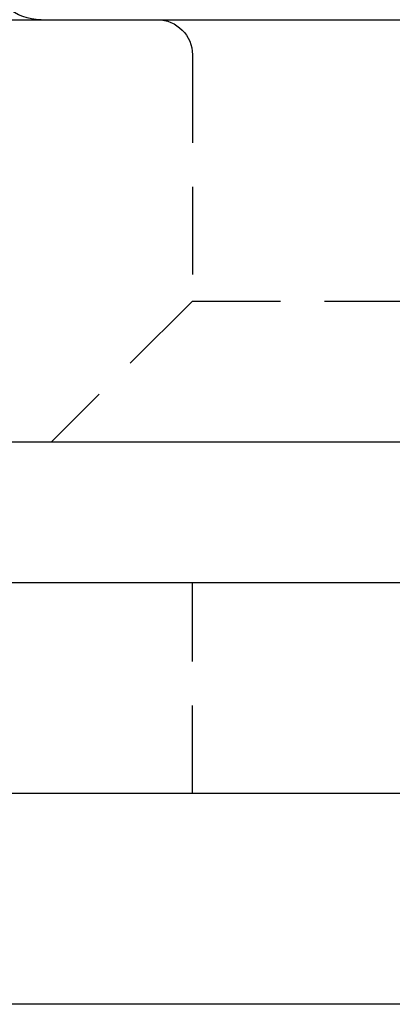
# Model space of a CAD drawing. Extents: x 199 to 1484, y 515 to 981.
# Drawn here: x 1386 to 1391, y 918 to 932 of the extents above; entities that cross this region are included whole.
import ezdxf

# ---------------------------------------------------------------- set-up
doc = ezdxf.new("R2010")
doc.units = 0
doc.header["$LTSCALE"] = 5
doc.linetypes.add('VERDECKT', pattern=[0.375, 0.25, -0.125])
doc.layers.get('0').update_dxf_attribs({"linetype": 'CONTINUOUS'})
doc.layers.add('STEMPEL', color=3, linetype='CONTINUOUS')

# ---------------------------------------------------------------- blocks, each defined once
blk = doc.blocks.new('A$CB8995A67')
at = {"extrusion": (-2e-16, 1, -2e-16)}
for p, q in [((-317.621, 14), (-202.594, 14)), ((-439.579, 8), (-202.594, 8)), ((-464.594, 6), (-194.594, 6)), ((-194.594, 3), (-464.594, 3)), ((-194.594, 3), (-464.594, 3)), ((-194.594, 0), (-464.594, 0))]:
    blk.add_line(p, q, dxfattribs=at)
at = {"color": 1, "linetype": 'VERDECKT', "extrusion": (-2e-16, 1, -2e-16)}
for p, q in [((-290.094, 13.5), (-290.094, 10)), ((-290.094, 10), (-292.094, 8)), ((-290.094, 10), (-278.094, 10)), ((-290.094, 3), (-290.094, 6))]:
    blk.add_line(p, q, dxfattribs=at)
at = {"extrusion": (0, -2e-16, -1)}
blk.add_arc((292.244, 14.75), 0.75, 270, 70, dxfattribs=at)
at = {"color": 1, "linetype": 'VERDECKT', "extrusion": (0, -2e-16, -1)}
blk.add_arc((290.594, 13.5), 0.5, 90, 180, dxfattribs=at)

msp = doc.modelspace()

# ---------------------------------------------------------------- block references
at = {"layer": 'STEMPEL'}
msp.add_blockref('A$CB8995A67', (1678.243, 918.336), dxfattribs=at)

doc.saveas('drawing.dxf')
